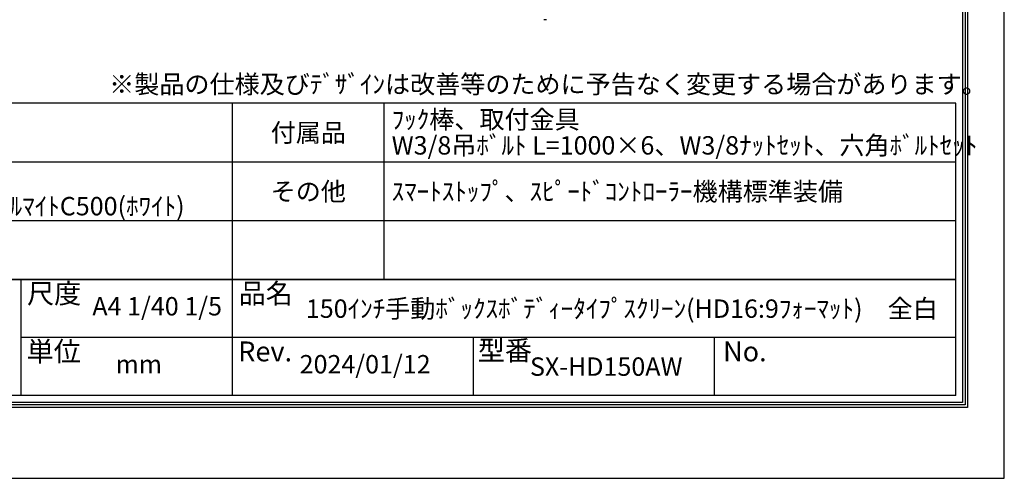
# Model space of a CAD drawing. Units: millimetres. Extents: x 0 to 8400, y 0 to 11880.
# Drawn here: x 3043 to 8400, y 0 to 2496 of the extents above; entities that cross this region are included whole.
import ezdxf
from ezdxf.enums import TextEntityAlignment as Align

# ---------------------------------------------------------------- set-up
doc = ezdxf.new("R2010")
doc.units = ezdxf.units.MM
doc.linetypes.add('HIDDEN', pattern=[9.525, 6.35, -3.175])
doc.layers.get('Defpoints').update_dxf_attribs({"color": 4})
for name, color, linetype in [('sita-pipe', 253, 'Continuous'), ('図枠', 2, 'Continuous'), ('文字', 7, 'Continuous')]:
    doc.layers.add(name, color=color, linetype=linetype)

msp = doc.modelspace()

# ---------------------------------------------------------------- linework, layer by layer
at = {"layer": 'Defpoints'}
msp.add_lwpolyline([(0, 0), (8400, 0), (8400, 11880), (0, 11880)], close=True, dxfattribs=at)
at = {"layer": 'sita-pipe', "color": 253, "linetype": 'Continuous'}
msp.add_line((5909.739, 2495.891), (5893.931, 2495.891), dxfattribs=at)
at = {"layer": '図枠', "color": 2}
for p, q in [((8135.411, 2041.055), (264.589, 2041.055)), ((4200, 450.185), (4200, 2041.055)), ((5026.667, 1081.055), (5026.667, 2041.055)), ((8135.411, 450.185), (8135.411, 2041.055)), ((8135.411, 1721.055), (264.589, 1721.055)), ((8135.411, 1401.055), (264.589, 1401.055)), ((8135.411, 1081.055), (264.589, 1081.055)), ((264.589, 1081.055), (8135.411, 1081.055)), ((3048.712, 1081.055), (3048.712, 450.185)), ((8135.411, 765.62), (3048.712, 765.62)), ((5511.779, 450.185), (5511.779, 765.62)), ((6823.558, 450.185), (6823.558, 765.62)), ((8135.411, 450.185), (264.589, 450.185))]:
    msp.add_line(p, q, dxfattribs=at)
for points in [[(200, 385.596), (200, 11494.404), (8200, 11494.404), (8200, 385.596)], [(213.519, 399.114), (213.519, 11480.886), (8186.481, 11480.886), (8186.481, 399.114)], [(227.037, 412.633), (227.037, 11467.367), (8172.963, 11467.367), (8172.963, 412.633)]]:
    msp.add_lwpolyline(points, close=True, dxfattribs=at)

# ---------------------------------------------------------------- texts
at = {"layer": '図枠', "linetype": 'HIDDEN', "ltscale": 5}
msp.add_text('※製品の仕様及びﾃﾞｻﾞｲﾝは改善等のために予告なく変更する場合があります。', height=100, dxfattribs=at).set_placement((3530.015, 2094.659))
at = {"layer": '図枠'}
for s, p in [('尺度', (3082.922, 1005.951)), ('品名', (4234.21, 1005.951)), ('単位', (3080.429, 690.516)), ('型番', (5535.608, 695.707)), ('Rev.', (4231.717, 690.516)), ('No.', (6869.889, 690.516))]:
    msp.add_text(s, height=108.1487, dxfattribs=at).set_placement(p, align=Align.MIDDLE_LEFT)
at = {"layer": '文字'}
for s, p in [('ﾌｯｸ棒、取付金具', (5066.667, 1952.934)), ('W3/8吊ﾎﾞﾙﾄ L=1000×6、W3/8ﾅｯﾄｾｯﾄ、六角ﾎﾞﾙﾄｾｯﾄ', (5066.667, 1811.971)), ('ｽﾏｰﾄｽﾄｯﾌﾟ、ｽﾋﾟｰﾄﾞｺﾝﾄﾛｰﾗｰ機構標準装備', (5066.667, 1561.055)), ('塗装色：ｱﾙﾏｲﾄB2ｸﾘｱｰ(ｼﾙﾊﾞｰ) ｱﾙﾏｲﾄC500(ﾎﾜｲﾄ)', (1131.256, 1481.055)), ('150ｲﾝﾁ手動ﾎﾞｯｸｽﾎﾞﾃﾞｨｰﾀｲﾌﾟｽｸﾘｰﾝ(HD16:9ﾌｫｰﾏｯﾄ)\u3000全白', (4600, 923.337))]:
    msp.add_text(s, height=100, dxfattribs=at).set_placement(p, align=Align.MIDDLE_LEFT)
for s, p in [('付属品', (4613.333, 1881.055)), ('その他', (4613.333, 1561.055)), ('SX-HD150AW', (6234.335, 607.902))]:
    msp.add_text(s, height=100, dxfattribs=at).set_placement(p, align=Align.MIDDLE_CENTER)
for s, p in [('A4 1/40 1/5', (3791.023, 923.337)), ('mm', (3691.023, 607.902)), ('2024/01/12', (4922.556, 607.902))]:
    msp.add_text(s, height=100, dxfattribs=at).set_placement(p, align=Align.MIDDLE)

doc.saveas('drawing.dxf')
